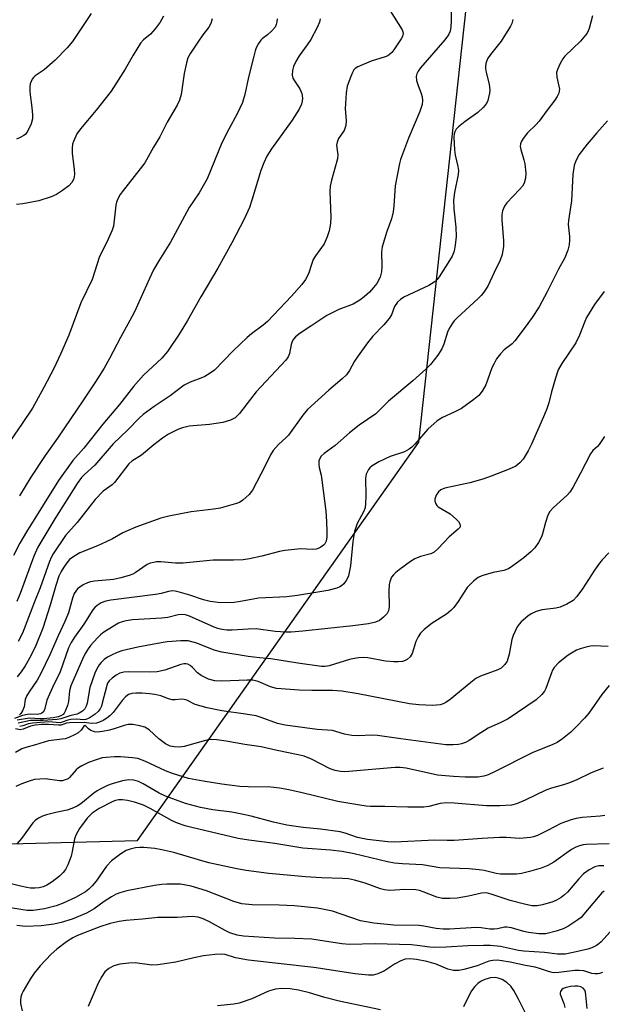
# Model space of a CAD drawing. Units: inches. Extents: x 1321763 to 1327763, y 533446 to 537447.
# Drawn here: x 1322126 to 1322285, y 535175 to 535444 of the extents above; entities that cross this region are included whole.
import ezdxf

# ---------------------------------------------------------------- set-up
doc = ezdxf.new("R2010")
doc.units = ezdxf.units.IN
doc.header["$MEASUREMENT"] = 0
doc.layers.add('NTRL-Trees', color=3, linetype='Continuous')
doc.layers.add('Undefined', color=1, linetype='Continuous')

msp = doc.modelspace()

# ---------------------------------------------------------------- linework, layer by layer
at = {"layer": 'NTRL-Trees'}
msp.add_polyline3d([(1322563.41, 534758.26, 0), (1322241.94, 534800.66, 0), (1321952.38, 534815.73, 0), (1321910.63, 534841.06, 0), (1321848.68, 534978.43, 0), (1321820.4, 535040.39, 0), (1321805.78, 535083.2, 0), (1321823.79, 535119.21, 0), (1321862.37, 535160.36, 0), (1321877.8, 535193.79, 0), (1321901.49, 535228.51, 0), (1322036.56, 535216.51, 0), (1322158.35, 535219.71, 0), (1322235.28, 535328.69, 0), (1322254.51, 535504.97, 0)], dxfattribs=at)
at = {"layer": 'Undefined'}
for points, elevation in [([(1322227.44, 535446.68), (1322230.73, 535441.44), (1322230.92, 535440.94), (1322230.99, 535440.43), (1322230.82, 535439.67), (1322230.44, 535438.98), (1322228.42, 535435.96), (1322227.89, 535435.28), (1322227.29, 535434.68), (1322226.83, 535434.37), (1322226.07, 535434.04), (1322222.26, 535432.87), (1322218.56, 535431.38), (1322217.88, 535430.89), (1322217.52, 535430.48), (1322217.12, 535429.76), (1322216.68, 535428.71), (1322215.72, 535426.02), (1322215.43, 535424.27), (1322215.1, 535419.81), (1322215.38, 535416.69), (1322215.3, 535415.28), (1322215.08, 535414.45), (1322214.84, 535413.92), (1322213.35, 535411.72), (1322212.9, 535410.7), (1322212.8, 535409.9), (1322213.09, 535407.29), (1322213.03, 535406.16), (1322211.38, 535400.38), (1322211.02, 535398.69), (1322210.97, 535397.23), (1322211.23, 535390.18), (1322211.08, 535388.46), (1322210.76, 535386.48), (1322210.22, 535384.83), (1322209.38, 535382.96), (1322207.01, 535379.61), (1322206.4, 535378.62), (1322205.97, 535377.52), (1322205.06, 535374.69), (1322204.32, 535373.15), (1322203.27, 535371.79), (1322200.48, 535368.61), (1322193.89, 535361.68), (1322192.72, 535360.65), (1322189.47, 535358.28), (1322188.36, 535357.34), (1322184.52, 535353.64), (1322179.35, 535348.38), (1322178.19, 535347.51), (1322176.71, 535346.61), (1322175.67, 535346.17), (1322172.74, 535345.12), (1322171.11, 535344.24), (1322167.24, 535341.33), (1322162.88, 535338.43), (1322159.86, 535336.21), (1322158.82, 535335.27), (1322155.67, 535332.03), (1322151.72, 535328.2), (1322146.63, 535322.39), (1322143.8, 535319.8), (1322143.03, 535319), (1322141.86, 535317.39), (1322135.76, 535307.75), (1322131.09, 535299.92), (1322130.01, 535297.5), (1322126.21, 535287.29), (1322125.34, 535285.14)], 412), ([(1322244.09, 535447.32), (1322244.15, 535444.11), (1322244.02, 535442.17), (1322243.82, 535441.09), (1322243.42, 535440.13), (1322242.42, 535438.76), (1322235.74, 535431.1), (1322235.08, 535430.17), (1322234.7, 535429.45), (1322234.53, 535428.68), (1322234.65, 535427.61), (1322234.98, 535426.51), (1322235.95, 535424.02), (1322236.18, 535423.17), (1322236.26, 535422.11), (1322236.15, 535421.05), (1322235.52, 535419.1), (1322232.5, 535411.81), (1322230.31, 535406.03), (1322229.96, 535404.9), (1322228.84, 535398.83), (1322228.46, 535393.31), (1322228.22, 535391.65), (1322227.79, 535389.77), (1322226.5, 535386.32), (1322225.28, 535382.09), (1322225.07, 535380.67), (1322225.15, 535376.69), (1322225.06, 535375.23), (1322224.69, 535373.8), (1322223.82, 535372.11), (1322222.91, 535370.95), (1322221.75, 535369.71), (1322220.34, 535368.4), (1322219.18, 535367.51), (1322217.31, 535366.45), (1322213.41, 535364.96), (1322210.09, 535363.29), (1322206.06, 535360.56), (1322202.85, 535358.51), (1322201.54, 535357.47), (1322201.02, 535356.88), (1322200.61, 535356.19), (1322200.35, 535355.4), (1322199.89, 535352.96), (1322199.5, 535352.02), (1322198.92, 535351.14), (1322190.82, 535342.47), (1322189.2, 535340.48), (1322186.19, 535336.51), (1322185.62, 535335.85), (1322185, 535335.3), (1322183.8, 535334.66), (1322181.7, 535334.03), (1322178.05, 535333.5), (1322172.5, 535333.02), (1322170.63, 535332.61), (1322169.33, 535332.16), (1322166.83, 535330.83), (1322165.14, 535329.77), (1322162.83, 535327.94), (1322159.45, 535325.1), (1322156.8, 535323.44), (1322155.95, 535322.72), (1322152, 535317.65), (1322151.37, 535317.05), (1322148.97, 535315.32), (1322146.77, 535312.96), (1322141.87, 535306.68), (1322138.68, 535303.18), (1322135.27, 535298.12), (1322134.7, 535297.11), (1322134.23, 535296.06), (1322131.71, 535288.81), (1322130.14, 535285.05), (1322126.92, 535276.48), (1322125.69, 535274.12)], 410), ([(1322178.77, 535444.49), (1322178.4, 535443.2), (1322177.85, 535442.19), (1322176.2, 535440.08), (1322174.85, 535438.1), (1322172.86, 535435.09), (1322172.14, 535433.8), (1322171.71, 535432.4), (1322171.08, 535429.5), (1322170.24, 535423.79), (1322169.8, 535422.25), (1322169.19, 535420.89), (1322166.48, 535416.24), (1322164.42, 535412.15), (1322162.7, 535409.34), (1322160.31, 535405.08), (1322159.09, 535403.42), (1322154.11, 535397.16), (1322153.61, 535396.43), (1322153.07, 535395.4), (1322152.63, 535394.32), (1322152.41, 535393.51), (1322151.9, 535388.6), (1322151.74, 535387.78), (1322151.37, 535386.66), (1322149.99, 535383.37), (1322147.98, 535379.48), (1322145.93, 535373.13), (1322142.84, 535366.78), (1322139.52, 535357.91), (1322137.3, 535352.74), (1322135.53, 535349.03), (1322132.74, 535343.66), (1322129.57, 535337.97), (1322126.56, 535333.48), (1322118.07, 535321.21)], 418), ([(1322208.26, 535444.45), (1322208.13, 535443.6), (1322207.5, 535442.09), (1322205.76, 535438.85), (1322204.78, 535437.38), (1322202.53, 535434.31), (1322201.6, 535432.78), (1322200.96, 535431.45), (1322200.72, 535430.38), (1322200.64, 535429.03), (1322200.82, 535428.26), (1322201.23, 535427.51), (1322202.73, 535425.31), (1322203.24, 535424.06), (1322203.45, 535422.77), (1322203.38, 535421.93), (1322203.18, 535421.11), (1322202.58, 535419.78), (1322200.65, 535416.74), (1322194.98, 535408.95), (1322193.7, 535406.95), (1322192.89, 535405.12), (1322192.07, 535402.98), (1322189.62, 535394.83), (1322188.93, 535392.91), (1322187.53, 535389.72), (1322184.14, 535383.24), (1322180.26, 535376.31), (1322175.61, 535368.39), (1322172.03, 535361.93), (1322169.76, 535358.19), (1322166.53, 535353.52), (1322164.99, 535351.67), (1322159.99, 535347.04), (1322157.23, 535343.94), (1322153.44, 535339.01), (1322148.83, 535333.61), (1322143.65, 535327.08), (1322140.69, 535323.69), (1322136.7, 535318.16), (1322127.94, 535304.13), (1322126.13, 535301.03), (1322124.41, 535297.69)], 414), ([(1322165.44, 535445.2), (1322164.55, 535443.59), (1322163.19, 535441.76), (1322161.85, 535440.29), (1322159.93, 535438.69), (1322159.19, 535437.82), (1322157.14, 535434.51), (1322154.99, 535430.71), (1322151.16, 535424.7), (1322147.07, 535419.45), (1322142.7, 535414.4), (1322141.77, 535412.98), (1322140.81, 535410.95), (1322140.59, 535410.15), (1322140.43, 535409.05), (1322140.46, 535407.64), (1322140.98, 535403.34), (1322141.06, 535401.86), (1322140.89, 535400.78), (1322140.44, 535399.82), (1322139.55, 535398.83), (1322137.81, 535397.48), (1322136.21, 535396.44), (1322134.69, 535395.75), (1322131.36, 535394.65), (1322126.97, 535393.83), (1322125.22, 535393.68)], 420), ([(1322145.63, 535445.95), (1322140.58, 535438.26), (1322139.1, 535436.52), (1322135.81, 535433.17), (1322132.77, 535430.5), (1322130.33, 535428.86), (1322129.86, 535428.41), (1322129.55, 535427.95), (1322129.02, 535426.65), (1322128.9, 535425.86), (1322128.86, 535424.79), (1322128.95, 535423.66), (1322129.46, 535420.18), (1322129.61, 535418.22), (1322129.59, 535417.11), (1322129.22, 535415.78), (1322128.13, 535413.5), (1322127.64, 535412.86), (1322127.23, 535412.53), (1322126.27, 535412.01), (1322125.25, 535411.6)], 422), ([(1322261, 535444.25), (1322260.68, 535443.22), (1322260.34, 535442.46), (1322257.79, 535438.36), (1322254.89, 535434.69), (1322254.08, 535433.49), (1322253.62, 535432.23), (1322253.47, 535431.45), (1322253.47, 535430.91), (1322253.68, 535429.76), (1322254.52, 535426.63), (1322254.73, 535424.99), (1322254.63, 535424.11), (1322254.37, 535422.94), (1322254.11, 535422.09), (1322253.76, 535421.29), (1322252.9, 535420.21), (1322251.45, 535418.86), (1322247.98, 535416.39), (1322246.12, 535414.9), (1322245.52, 535414.26), (1322245.09, 535413.52), (1322244.91, 535412.98), (1322244.82, 535412.13), (1322245.02, 535408.64), (1322245.24, 535407.2), (1322245.99, 535404.12), (1322246.12, 535403.01), (1322246.02, 535401.87), (1322245.07, 535396.94), (1322244.79, 535394.88), (1322244.89, 535392.5), (1322245.41, 535387.5), (1322245.45, 535384.91), (1322245.23, 535382.6), (1322244.91, 535380.89), (1322244.43, 535379.6), (1322243.71, 535378.33), (1322240.84, 535373.89), (1322240.3, 535373.21), (1322239.44, 535372.44), (1322237.98, 535371.53), (1322231.15, 535368.35), (1322230.23, 535367.72), (1322229.45, 535366.97), (1322228.67, 535365.8), (1322227.76, 535363.48), (1322227.18, 535362.51), (1322225.7, 535360.73), (1322222.68, 535357.66), (1322221.22, 535355.86), (1322218.65, 535352.32), (1322217.72, 535350.83), (1322216.28, 535348.28), (1322215.47, 535347.12), (1322214.35, 535345.98), (1322210.67, 535342.93), (1322204.84, 535337.65), (1322203.56, 535336.06), (1322199.63, 535330.58), (1322199.04, 535329.94), (1322196.93, 535328.04), (1322195.44, 535326.4), (1322194.69, 535325.2), (1322193.17, 535322.04), (1322189.8, 535315.53), (1322188.89, 535314.41), (1322187.14, 535312.85), (1322186.19, 535312.2), (1322185.4, 535311.86), (1322180.95, 535310.64), (1322179.2, 535310.35), (1322172.97, 535309.66), (1322166.93, 535308.47), (1322164.69, 535307.85), (1322157.86, 535305.4), (1322155.78, 535304.55), (1322154.3, 535303.84), (1322151.52, 535302.26), (1322149.72, 535301.38), (1322147.38, 535300.32), (1322142.6, 535298.41), (1322140.88, 535297.41), (1322139.76, 535296.55), (1322139, 535295.69), (1322138.18, 535294.5), (1322137.43, 535293.26), (1322136.85, 535292.03), (1322135.98, 535289.48), (1322134.44, 535284.14), (1322132.42, 535277.78), (1322130.55, 535273.07), (1322129.18, 535270.22), (1322127.63, 535267.5), (1322126.55, 535265.82), (1322125.44, 535264.46)], 408), ([(1322282.8, 535445.33), (1322281.86, 535441.82), (1322281.28, 535440.58), (1322280.44, 535439.45), (1322279.52, 535438.37), (1322275.2, 535434.23), (1322274.66, 535433.53), (1322273.93, 535432.23), (1322273.19, 535430.61), (1322272.97, 535429.77), (1322273.05, 535428.47), (1322273.6, 535426.01), (1322273.71, 535425.19), (1322273.56, 535424.16), (1322273.15, 535423.19), (1322272.52, 535422.24), (1322270.39, 535419.52), (1322268.19, 535416.5), (1322267.26, 535415.48), (1322264.99, 535413.28), (1322263.78, 535411.73), (1322263.23, 535410.79), (1322263.07, 535410.3), (1322263.04, 535409.51), (1322263.2, 535408.69), (1322264.02, 535405.91), (1322264.26, 535404.79), (1322264.53, 535402.25), (1322264.43, 535400.85), (1322264.07, 535399.51), (1322263.61, 535398.66), (1322262.84, 535397.76), (1322259.37, 535394.17), (1322258.73, 535393.24), (1322258.17, 535391.97), (1322258, 535390.87), (1322257.99, 535389.46), (1322258.41, 535383.72), (1322258.44, 535382.29), (1322258.06, 535380.05), (1322257.52, 535378.44), (1322255.85, 535375.13), (1322254.18, 535371.39), (1322253.07, 535369.69), (1322252.35, 535368.79), (1322251.54, 535367.96), (1322245.75, 535362.73), (1322244.98, 535361.91), (1322244.48, 535361.22), (1322243.58, 535359.76), (1322243.08, 535358.74), (1322242.1, 535355.45), (1322241.61, 535354.17), (1322240.49, 535352.45), (1322238.49, 535349.89), (1322237.21, 535348.63), (1322233.66, 535345.42), (1322226.99, 535339.92), (1322223.5, 535336.47), (1322218.98, 535333.31), (1322216.31, 535331.26), (1322212.38, 535327.81), (1322209.39, 535325.6), (1322208.61, 535324.84), (1322208.16, 535324.22), (1322207.9, 535323.53), (1322207.89, 535322.53), (1322208.02, 535321.75), (1322208.55, 535319.68), (1322208.78, 535318.31), (1322209.83, 535309.79), (1322210.05, 535307.01), (1322210.14, 535304.19), (1322210.1, 535302.77), (1322209.9, 535301.64), (1322209.57, 535300.88), (1322209.2, 535300.48), (1322208.51, 535299.98), (1322207.73, 535299.59), (1322207.19, 535299.42), (1322206.1, 535299.36), (1322203.02, 535299.53), (1322198.64, 535299.05), (1322197.19, 535298.77), (1322192.3, 535297.46), (1322188.93, 535296.78), (1322187.22, 535296.51), (1322184.56, 535296.38), (1322179.05, 535296.36), (1322170.83, 535295.61), (1322168.75, 535295.62), (1322164.67, 535295.92), (1322163.57, 535295.91), (1322162.78, 535295.81), (1322161.76, 535295.56), (1322161.02, 535295.25), (1322157.73, 535292.92), (1322157.02, 535292.56), (1322156.05, 535292.19), (1322153.78, 535291.58), (1322151.78, 535291.14), (1322146.61, 535290.64), (1322145.49, 535290.47), (1322144.7, 535290.23), (1322143.46, 535289.64), (1322142.53, 535289.06), (1322141.95, 535288.55), (1322141.44, 535287.97), (1322141.02, 535287.3), (1322140.53, 535285.98), (1322139.46, 535282.03), (1322138.48, 535279.59), (1322136.59, 535275.75), (1322134.38, 535270.51), (1322131.91, 535265.38), (1322130.89, 535263.6), (1322128.66, 535260.41), (1322128, 535259.24), (1322127.64, 535258.25), (1322127.3, 535256.31), (1322126.9, 535255.22), (1322126.43, 535254.5), (1322126.05, 535254.13)], 406), ([(1322196.55, 535444.46), (1322196.48, 535443.67), (1322196.3, 535442.9), (1322195.96, 535442.17), (1322195.02, 535441.06), (1322193.93, 535440.06), (1322192.43, 535439.01), (1322192.04, 535438.65), (1322191.44, 535437.76), (1322190.81, 535436.53), (1322190.51, 535435.73), (1322190.11, 535434.3), (1322188.7, 535428.5), (1322187.69, 535423.78), (1322187.04, 535421.56), (1322185.62, 535418.48), (1322183.28, 535414.26), (1322181.44, 535410.51), (1322177.36, 535400.73), (1322175.24, 535396.9), (1322172.44, 535392.91), (1322167.36, 535383.35), (1322164.18, 535378.27), (1322162.74, 535375.83), (1322161.57, 535373.45), (1322157.5, 535364.29), (1322156.27, 535361.94), (1322153.67, 535357.34), (1322150.69, 535351.59), (1322149.2, 535348.89), (1322146.83, 535345.14), (1322143.59, 535340.29), (1322136.42, 535329.82), (1322133.05, 535325.07), (1322129.17, 535319.15), (1322126.09, 535314)], 416), ([(1322286.84, 535416.55), (1322283.93, 535413.3), (1322281.31, 535410.19), (1322279.15, 535407.32), (1322278.2, 535405.65), (1322277.8, 535404.34), (1322277.36, 535401.86), (1322277.04, 535394.7), (1322276.18, 535389.33), (1322276.15, 535388.2), (1322276.47, 535384.96), (1322276.5, 535383.9), (1322276.37, 535382.63), (1322276.04, 535381.24), (1322275.24, 535379.08), (1322273.49, 535375.99), (1322270.41, 535369.76), (1322268.2, 535365.72), (1322266.27, 535362.74), (1322264.41, 535360.09), (1322261.57, 535356.39), (1322260.78, 535355.59), (1322258.6, 535353.91), (1322257.61, 535352.84), (1322256.52, 535351.45), (1322255.84, 535350.24), (1322255.29, 535348.97), (1322253.63, 535344.36), (1322252.61, 535342.61), (1322251.71, 535341.48), (1322250.32, 535340.34), (1322246.94, 535337.9), (1322244.98, 535336.85), (1322241.73, 535335.42), (1322240.29, 535334.53), (1322237.75, 535332.27), (1322234.16, 535328.13), (1322233.33, 535327.28), (1322232.64, 535326.73), (1322231.34, 535326.08), (1322227.41, 535324.72), (1322224.35, 535323.33), (1322222.53, 535322.25), (1322221.88, 535321.69), (1322221.52, 535321.25), (1322220.92, 535319.97), (1322220.67, 535318.87), (1322220.77, 535313.95), (1322220.7, 535311.87), (1322220.56, 535310.71), (1322220.17, 535309.65), (1322218.38, 535306.39), (1322217.64, 535304.22), (1322217.23, 535301.55), (1322216.6, 535294.9), (1322216.05, 535292.14), (1322215.86, 535291.62), (1322215.44, 535290.88), (1322214.73, 535289.97), (1322214.13, 535289.37), (1322213.67, 535289.08), (1322212.89, 535288.78), (1322210.41, 535288.15), (1322208.73, 535287.8), (1322202.12, 535286.7), (1322199.22, 535286.38), (1322191.42, 535285.98), (1322189.53, 535285.69), (1322185.94, 535284.97), (1322184.8, 535284.83), (1322181, 535284.76), (1322178.18, 535285.14), (1322176.34, 535285.6), (1322172.62, 535286.82), (1322170.09, 535287.57), (1322168.68, 535287.91), (1322167.86, 535287.99), (1322166.83, 535287.86), (1322164.77, 535287.28), (1322163.24, 535286.98), (1322151.07, 535285.48), (1322149.7, 535285.18), (1322148.41, 535284.73), (1322147.26, 535284.02), (1322146.65, 535283.47), (1322146.09, 535282.82), (1322143.63, 535278.88), (1322141.06, 535275.33), (1322140.16, 535273.89), (1322139.48, 535272.4), (1322137.15, 535265.89), (1322135.05, 535261.58), (1322133.87, 535258.91), (1322133.57, 535258.08), (1322132.89, 535255.5), (1322132.52, 535254.86), (1322132.2, 535254.56), (1322131.82, 535254.34), (1322130.93, 535254.2), (1322129.11, 535254.3), (1322128.28, 535254.23), (1322126.87, 535253.88), (1322124.67, 535253.08)], 404), ([(1322285.94, 535369.91), (1322283.3, 535366.29), (1322281.16, 535362.74), (1322280.66, 535361.7), (1322279.19, 535357.99), (1322278.21, 535355.82), (1322274.43, 535350.2), (1322273.4, 535348.46), (1322272.64, 535346.21), (1322271.58, 535342.49), (1322270.88, 535339.47), (1322270.31, 535337.8), (1322269.39, 535335.58), (1322266.11, 535328.17), (1322265.15, 535326.35), (1322263.79, 535324.06), (1322262.93, 535323.02), (1322261.79, 535322.16), (1322259.95, 535321.32), (1322255.04, 535319.36), (1322252.82, 535318.56), (1322249.26, 535317.52), (1322242.35, 535316.09), (1322241.31, 535315.63), (1322240.65, 535315.11), (1322240.02, 535314.16), (1322239.64, 535313.11), (1322239.63, 535312.57), (1322239.89, 535311.8), (1322240.21, 535311.34), (1322240.61, 535310.97), (1322243.81, 535309.04), (1322245.54, 535307.55), (1322246.1, 535306.94), (1322246.51, 535306.3), (1322246.59, 535305.75), (1322246.47, 535305.38), (1322246.02, 535304.85), (1322243.6, 535302.76), (1322240.57, 535299.6), (1322239.49, 535298.62), (1322238.54, 535298.12), (1322235.71, 535297.41), (1322234.2, 535296.8), (1322232.98, 535296.01), (1322229.88, 535293.77), (1322228.96, 535293.04), (1322228.36, 535292.43), (1322227.85, 535291.76), (1322227.6, 535291.28), (1322227.34, 535290.52), (1322227.19, 535289.72), (1322227.09, 535288.06), (1322227.17, 535283.69), (1322227.01, 535282.59), (1322226.64, 535281.84), (1322225.65, 535280.79), (1322224.5, 535279.91), (1322223.47, 535279.46), (1322221.52, 535279.02), (1322217.26, 535278.46), (1322203.59, 535277.02), (1322200.34, 535276.73), (1322198.87, 535276.67), (1322195.98, 535276.88), (1322190.77, 535277.58), (1322188.58, 535277.56), (1322184.21, 535277.24), (1322182.76, 535277.27), (1322181.37, 535277.44), (1322180.31, 535277.69), (1322179.28, 535278.06), (1322172.6, 535281.08), (1322171.5, 535281.43), (1322170.64, 535281.55), (1322169.47, 535281.44), (1322166.59, 535280.76), (1322165, 535280.52), (1322156.96, 535280.04), (1322155.22, 535279.83), (1322154.12, 535279.58), (1322153.11, 535279.15), (1322149.08, 535276.69), (1322148.22, 535275.98), (1322147.43, 535275.19), (1322145.52, 535273.02), (1322144.64, 535271.9), (1322144.07, 535270.98), (1322143.57, 535269.94), (1322140.09, 535262.03), (1322139.73, 535260.67), (1322139.44, 535257.78), (1322139.15, 535256.67), (1322138.67, 535255.32), (1322138.29, 535254.59), (1322137.96, 535254.21), (1322137.33, 535253.8), (1322136.64, 535253.54), (1322135.31, 535253.31), (1322132.72, 535253.05), (1322131.67, 535253.05), (1322128.82, 535253.23), (1322125.38, 535252.62)], 402), ([(1322286.06, 535330.24), (1322284.62, 535328.06), (1322284.13, 535327.52), (1322282.89, 535326.38), (1322282.2, 535325.5), (1322279.49, 535320.22), (1322277.36, 535316.3), (1322276.59, 535315.05), (1322275.81, 535314.19), (1322272.08, 535310.82), (1322271.11, 535309.72), (1322270.59, 535308.69), (1322269.89, 535306.75), (1322269.12, 535303.63), (1322268.84, 535302.81), (1322268.01, 535301.23), (1322267.02, 535299.76), (1322265.99, 535298.74), (1322263.98, 535297.04), (1322261.02, 535294.83), (1322259.83, 535294.07), (1322258.52, 535293.56), (1322255.61, 535293), (1322252.52, 535292.16), (1322251.49, 535291.68), (1322250.35, 535290.79), (1322248.47, 535288.94), (1322246.03, 535285.09), (1322244.81, 535283.45), (1322244.06, 535282.62), (1322242.84, 535281.64), (1322238.94, 535279.18), (1322236.73, 535277.4), (1322235.73, 535276.41), (1322235.11, 535275.47), (1322234.49, 535274.19), (1322233.5, 535270.86), (1322232.88, 535269.99), (1322232.05, 535269.28), (1322231.35, 535268.89), (1322230.8, 535268.73), (1322229.65, 535268.6), (1322228.47, 535268.58), (1322226.2, 535268.81), (1322221.32, 535269.66), (1322220.21, 535269.74), (1322218.79, 535269.69), (1322217.67, 535269.54), (1322216.3, 535269.2), (1322210.72, 535267.48), (1322209.68, 535267.32), (1322208.65, 535267.32), (1322202.18, 535268.24), (1322194.84, 535269.4), (1322191.69, 535269.65), (1322188.64, 535270.02), (1322181.37, 535271.21), (1322179.31, 535271.75), (1322174.56, 535273.71), (1322172.17, 535274.3), (1322171.34, 535274.38), (1322170.19, 535274.35), (1322166.44, 535274.04), (1322164.77, 535273.83), (1322158.43, 535272.58), (1322154.06, 535271.57), (1322152.81, 535271.13), (1322151.18, 535270.39), (1322150.15, 535269.83), (1322149.23, 535269.2), (1322148.38, 535268.44), (1322147.83, 535267.76), (1322147.12, 535266.53), (1322146.65, 535265.48), (1322145.33, 535261.59), (1322144.55, 535257.31), (1322144.29, 535256.49), (1322143.89, 535255.73), (1322143.33, 535255.13), (1322142.42, 535254.53), (1322141.79, 535254.32), (1322140.09, 535253.95), (1322137.37, 535252.98), (1322136.39, 535252.83), (1322132.57, 535252.57), (1322129.1, 535252.51), (1322125.67, 535251.79)], 400), ([(1322287.22, 535298.37), (1322285.42, 535296.48), (1322284.69, 535295.58), (1322283.35, 535293.65), (1322280.08, 535288.53), (1322278.48, 535286.45), (1322277.49, 535285.4), (1322275.79, 535284.35), (1322273.95, 535283.54), (1322272.79, 535283.3), (1322268.99, 535282.8), (1322267.36, 535282.33), (1322266.05, 535281.71), (1322265.05, 535281.12), (1322263.27, 535279.53), (1322262.68, 535278.86), (1322262.18, 535278.15), (1322261.07, 535275.8), (1322260.75, 535274.68), (1322259.98, 535270.67), (1322259.41, 535268.8), (1322258.83, 535267.85), (1322257.82, 535266.88), (1322256.85, 535266.39), (1322252.13, 535264.64), (1322250.89, 535264.01), (1322249.5, 535262.97), (1322243.87, 535258.31), (1322242.68, 535257.48), (1322241.92, 535257.11), (1322241.11, 535256.84), (1322239.11, 535256.61), (1322235.3, 535256.83), (1322232.75, 535257.12), (1322218.7, 535259.82), (1322214.25, 535260.54), (1322211.67, 535260.72), (1322206, 535260.72), (1322202.55, 535260.83), (1322196.35, 535261.34), (1322194.7, 535261.73), (1322191.34, 535263.19), (1322189.88, 535263.56), (1322188.32, 535263.6), (1322181.37, 535263.28), (1322179.44, 535263.42), (1322177.74, 535263.89), (1322175.75, 535264.82), (1322174.71, 535265.61), (1322173.38, 535267.04), (1322172.77, 535267.6), (1322172.07, 535267.99), (1322171.55, 535268.09), (1322171.04, 535268.07), (1322170.22, 535267.89), (1322165.77, 535266.28), (1322163.74, 535265.87), (1322161.51, 535265.77), (1322155.97, 535265.89), (1322154.56, 535265.8), (1322153.54, 535265.48), (1322152.52, 535264.95), (1322151.38, 535264.13), (1322150.57, 535263.38), (1322150.17, 535262.76), (1322149.9, 535262.08), (1322148.71, 535257.25), (1322148.45, 535256.44), (1322148.13, 535255.73), (1322147.56, 535254.98), (1322146.73, 535254.27), (1322145.13, 535253.22), (1322144.16, 535252.79), (1322143.52, 535252.7), (1322141.72, 535252.9), (1322140.06, 535252.83), (1322139.26, 535252.66), (1322137.77, 535252.07), (1322137.2, 535251.95), (1322134.03, 535252.17), (1322129.59, 535251.84), (1322128.55, 535251.65), (1322126.93, 535251.1), (1322126.11, 535250.92)], 398), ([(1322287.06, 535272.81), (1322283.05, 535272.96), (1322282.2, 535272.88), (1322281.36, 535272.7), (1322279.43, 535272.15), (1322278.36, 535271.75), (1322276.12, 535270.41), (1322273.45, 535268.36), (1322272.28, 535267.08), (1322271.85, 535266.35), (1322271.53, 535265.57), (1322270.06, 535261.32), (1322269.64, 535260.55), (1322268.89, 535259.65), (1322267.37, 535258.24), (1322259.76, 535253.03), (1322257.73, 535251.96), (1322254.26, 535250.43), (1322252.2, 535249.19), (1322249.03, 535247.07), (1322248.02, 535246.52), (1322246.96, 535246.16), (1322246.13, 535245.99), (1322244.7, 535245.9), (1322242.69, 535245.92), (1322230.35, 535247.5), (1322223.94, 535248.48), (1322222.22, 535248.51), (1322218.88, 535248.33), (1322216.91, 535248.41), (1322214.92, 535248.83), (1322211.64, 535249.8), (1322207.5, 535250.09), (1322198.68, 535251.25), (1322196.58, 535251.73), (1322192.19, 535253.4), (1322190.81, 535253.81), (1322187.87, 535254.32), (1322181.37, 535255.17), (1322177.37, 535255.99), (1322174.07, 535256.97), (1322171.86, 535258.08), (1322171.13, 535258.32), (1322170.39, 535258.37), (1322168.62, 535258.21), (1322167.84, 535258.23), (1322166.81, 535258.49), (1322164.75, 535259.33), (1322163.05, 535259.68), (1322161.61, 535259.86), (1322159.57, 535259.99), (1322157.86, 535260.05), (1322156.75, 535259.98), (1322155.85, 535259.69), (1322155.03, 535259.03), (1322154.12, 535257.99), (1322151.72, 535254.77), (1322150.78, 535253.79), (1322149.95, 535253.16), (1322148.96, 535252.59), (1322147.92, 535252.11), (1322147.11, 535251.86), (1322145.66, 535251.73), (1322143.75, 535251.96), (1322139.71, 535251.95), (1322138.87, 535251.84), (1322137.48, 535251.31), (1322136.77, 535251.23), (1322133.98, 535251.5), (1322132.09, 535251.43), (1322130.37, 535251.24), (1322129.07, 535251.01), (1322127.05, 535250.17), (1322126.28, 535250.02), (1322124.95, 535250.26)], 396), ([(1322287.38, 535262.11), (1322285.36, 535259.69), (1322281.75, 535254.55), (1322280.63, 535253.15), (1322278.35, 535250.82), (1322276.84, 535249.4), (1322274.58, 535247.5), (1322273.14, 535246.57), (1322271.93, 535246), (1322266.26, 535243.72), (1322255.97, 535238.48), (1322254.27, 535237.73), (1322253.05, 535237.34), (1322251.38, 535237.05), (1322250.24, 535237.01), (1322247.95, 535237.07), (1322244.79, 535237.22), (1322240.37, 535237.63), (1322231.78, 535239.48), (1322230.15, 535239.71), (1322228.83, 535239.68), (1322216.14, 535238.58), (1322215, 535238.54), (1322213.87, 535238.63), (1322212.43, 535238.89), (1322211.05, 535239.36), (1322205.95, 535241.97), (1322203.91, 535242.77), (1322202.28, 535243.19), (1322196.56, 535244.34), (1322192.18, 535245.36), (1322187.69, 535245.99), (1322182.56, 535246.94), (1322180.06, 535247.24), (1322178.67, 535247.33), (1322177.71, 535247.26), (1322176.9, 535247.1), (1322171.06, 535245.43), (1322169.8, 535245.28), (1322168.39, 535245.31), (1322167.26, 535245.57), (1322165.98, 535246.2), (1322164.2, 535247.54), (1322161.51, 535250.04), (1322160.35, 535250.72), (1322159.01, 535251.13), (1322157.06, 535251.49), (1322155.75, 535251.47), (1322154.73, 535251.22), (1322152.25, 535250.34), (1322150.67, 535249.9), (1322148.74, 535249.51), (1322147.34, 535249.39), (1322146.54, 535249.48), (1322145.57, 535249.82), (1322144.96, 535250.23), (1322144.19, 535251.02), (1322143.89, 535251.16), (1322143.68, 535251.04), (1322142.88, 535249.88), (1322142.08, 535249.19), (1322141.14, 535248.61), (1322139.58, 535247.94), (1322138.51, 535247.58), (1322137.72, 535247.42), (1322133.96, 535246.98), (1322130.42, 535245.87), (1322127.77, 535245.18), (1322126.74, 535244.79), (1322124.97, 535243.81)], 394), ([(1322285.71, 535239.51), (1322282.39, 535238.2), (1322278.34, 535236.27), (1322276.2, 535235.39), (1322274.85, 535234.94), (1322271.58, 535234.06), (1322270.02, 535233.54), (1322264.39, 535230.8), (1322261.97, 535229.79), (1322260.59, 535229.39), (1322257.42, 535229.2), (1322253.8, 535229.24), (1322244.91, 535229.96), (1322242.85, 535230.05), (1322241.13, 535229.84), (1322238.04, 535229.04), (1322236.61, 535228.89), (1322232.28, 535228.83), (1322225.99, 535229.07), (1322222.06, 535229.05), (1322220.86, 535229.13), (1322219.13, 535229.37), (1322213.16, 535230.42), (1322203.36, 535232.79), (1322199.76, 535233.57), (1322197.19, 535234.04), (1322194.77, 535234.28), (1322188.59, 535234.4), (1322186.32, 535234.52), (1322181.44, 535235.1), (1322176.25, 535235.92), (1322172.31, 535236.71), (1322167.95, 535238.02), (1322165.95, 535238.81), (1322160.35, 535241.47), (1322158.4, 535242.13), (1322156.96, 535242.38), (1322153.72, 535242.6), (1322152, 535242.6), (1322149.74, 535242.47), (1322148.66, 535242.32), (1322147.07, 535241.83), (1322144.95, 535241.04), (1322143.14, 535240.19), (1322142.22, 535239.63), (1322141.57, 535239.09), (1322139.76, 535236.92), (1322139.33, 535236.6), (1322138.59, 535236.29), (1322137.79, 535236.09), (1322136.97, 535236.03), (1322133.08, 535236.58), (1322131.61, 535236.54), (1322130.15, 535236.37), (1322128.71, 535235.98), (1322126.46, 535235.17), (1322125.1, 535234.54)], 392), ([(1322286.18, 535226.59), (1322284.89, 535226.39), (1322279.95, 535226.02), (1322278.31, 535225.73), (1322276.92, 535225.36), (1322274.15, 535224.34), (1322270.68, 535222.52), (1322267.76, 535221.14), (1322266.67, 535220.71), (1322265.83, 535220.52), (1322262.93, 535220.3), (1322259.13, 535220.53), (1322257.35, 535220.52), (1322252.59, 535220.32), (1322244.92, 535219.77), (1322243.01, 535219.73), (1322239.64, 535219.8), (1322228.64, 535219.28), (1322226.81, 535219.37), (1322221.25, 535220.04), (1322218.54, 535220.57), (1322215.1, 535221.74), (1322213.73, 535222.1), (1322208.42, 535222.86), (1322203.69, 535223.31), (1322199.21, 535223.96), (1322195.49, 535224.75), (1322189.41, 535226.37), (1322186.89, 535226.91), (1322184.09, 535227.44), (1322178.92, 535228.09), (1322175.58, 535228.74), (1322171.49, 535229.88), (1322165.99, 535231.84), (1322164.3, 535232.63), (1322159.85, 535235.19), (1322158.58, 535235.84), (1322157.29, 535236.21), (1322155.98, 535236.33), (1322154.25, 535236.04), (1322151.39, 535235.22), (1322150.14, 535234.75), (1322148.3, 535233.89), (1322147.28, 535233.34), (1322146.36, 535232.7), (1322142.81, 535229.73), (1322141.86, 535229.16), (1322140.37, 535228.44), (1322139.06, 535227.99), (1322136, 535227.39), (1322133.43, 535226.74), (1322132.31, 535226.39), (1322131.26, 535225.87), (1322130.3, 535225.21), (1322129.69, 535224.6), (1322126.58, 535220.25), (1322125.4, 535218.94)], 390), ([(1322287.34, 535218.84), (1322281.07, 535218.61), (1322280.22, 535218.51), (1322279.21, 535218.29), (1322278.24, 535217.89), (1322277.08, 535217.24), (1322272.23, 535213.79), (1322270.55, 535212.87), (1322268.77, 535212.19), (1322265.57, 535211.23), (1322263.38, 535210.7), (1322261.95, 535210.56), (1322257.62, 535210.53), (1322256.47, 535210.72), (1322253.18, 535211.53), (1322251.81, 535211.72), (1322249.03, 535211.95), (1322240.98, 535212.25), (1322236.27, 535213.07), (1322230.79, 535213.35), (1322228.63, 535213.56), (1322226.69, 535213.92), (1322217.58, 535216.08), (1322214.28, 535216.73), (1322211.09, 535217.11), (1322203.59, 535217.65), (1322195.88, 535218.92), (1322188.77, 535219.81), (1322185.85, 535220.31), (1322173.18, 535223.25), (1322171.36, 535223.76), (1322169.28, 535224.49), (1322167.81, 535225.12), (1322161.81, 535228.52), (1322160, 535229.36), (1322157.53, 535230.17), (1322155.58, 535230.7), (1322154.27, 535230.88), (1322153.11, 535230.84), (1322152.36, 535230.67), (1322151.56, 535230.38), (1322147.84, 535228.51), (1322145.94, 535227.18), (1322144.6, 535225.88), (1322142.45, 535223.05), (1322141.56, 535221.41), (1322141.13, 535220.15), (1322140.48, 535216.72), (1322140.15, 535215.43), (1322139.27, 535213.04), (1322138.65, 535211.77), (1322138.01, 535210.94), (1322136.99, 535210), (1322134.96, 535208.44), (1322133.53, 535207.54), (1322132.52, 535207.09), (1322131.45, 535206.81), (1322130.28, 535206.7), (1322129.1, 535206.71), (1322128.06, 535206.84), (1322126.37, 535207.21), (1322119.74, 535208.85)], 388), ([(1322285.9, 535212.84), (1322284.49, 535212.76), (1322283.41, 535212.51), (1322281.91, 535211.75), (1322280.34, 535210.61), (1322279.01, 535209.25), (1322275.95, 535205.64), (1322275.1, 535204.83), (1322274.18, 535204.16), (1322272.98, 535203.42), (1322271.91, 535202.97), (1322269.11, 535202.13), (1322267.63, 535201.86), (1322266.22, 535201.89), (1322264.21, 535202.32), (1322260.28, 535203.35), (1322255.04, 535205.08), (1322253.79, 535205.37), (1322252.45, 535205.31), (1322248.91, 535204.47), (1322245.77, 535203.98), (1322243.77, 535203.85), (1322241.78, 535203.89), (1322240.17, 535204.22), (1322236.49, 535205.71), (1322235.47, 535206.02), (1322234.49, 535206.21), (1322231.48, 535206.33), (1322227.31, 535206.06), (1322225.92, 535206.2), (1322224.79, 535206.53), (1322220.58, 535208.06), (1322217.7, 535208.87), (1322216.01, 535209.24), (1322214.42, 535209.38), (1322208.62, 535209.53), (1322204.24, 535209.83), (1322194.21, 535210.72), (1322188.08, 535211.5), (1322185.5, 535211.95), (1322177.86, 535213.65), (1322175, 535214.4), (1322168.23, 535216.41), (1322165.02, 535217.16), (1322163.06, 535217.5), (1322160.11, 535217.82), (1322158.93, 535217.85), (1322157.75, 535217.7), (1322156.31, 535217.36), (1322155.23, 535216.95), (1322153.78, 535216.04), (1322151.24, 535214.17), (1322149.87, 535212.7), (1322147.05, 535208.65), (1322145.96, 535207.33), (1322144.98, 535206.4), (1322144.12, 535205.73), (1322141.42, 535204.15), (1322137.96, 535202.6), (1322136.05, 535201.87), (1322132.89, 535201.03), (1322129.81, 535200.55), (1322128.18, 535200.58), (1322118.3, 535202.1)], 386), ([(1322285.93, 535205.89), (1322285.32, 535205.4), (1322280.45, 535199.55), (1322279.64, 535198.71), (1322278.73, 535198), (1322276.08, 535196.2), (1322274.8, 535195.53), (1322272.88, 535194.89), (1322270.06, 535194.22), (1322269.26, 535194.16), (1322268.1, 535194.2), (1322265.32, 535194.55), (1322263.99, 535194.83), (1322260.63, 535195.83), (1322259.32, 535196.05), (1322258.69, 535196.01), (1322256.76, 535195.59), (1322255.89, 535195.49), (1322254.72, 535195.52), (1322252.32, 535195.84), (1322251.08, 535195.92), (1322243.64, 535195.51), (1322241.93, 535195.5), (1322240, 535195.65), (1322236.66, 535196.33), (1322235.39, 535196.51), (1322228.45, 535196.59), (1322222.99, 535197.12), (1322219.34, 535197.79), (1322211.67, 535200.44), (1322207.54, 535201.25), (1322201.28, 535201.83), (1322197.04, 535202), (1322189.71, 535202.12), (1322186.83, 535202.42), (1322184.64, 535203.04), (1322177.17, 535205.94), (1322172.97, 535207.26), (1322170.13, 535207.76), (1322166.36, 535207.82), (1322164.95, 535207.71), (1322162.98, 535207.41), (1322155.42, 535205.95), (1322153.51, 535205.44), (1322152.53, 535205.05), (1322151.23, 535204.32), (1322149.22, 535203.02), (1322146.48, 535201.08), (1322144.4, 535199.87), (1322140.43, 535198.22), (1322137.44, 535197.31), (1322135.47, 535196.87), (1322131.99, 535196.39), (1322127.71, 535196.24), (1322125.31, 535196.5)], 384), ([(1322288.35, 535195.54), (1322285.15, 535192.01), (1322284.5, 535191.42), (1322283.83, 535190.98), (1322282.61, 535190.39), (1322281.5, 535190.05), (1322277.53, 535189.11), (1322275.28, 535188.68), (1322274.29, 535188.6), (1322273.25, 535188.62), (1322269.64, 535189.05), (1322263.96, 535189.45), (1322262.55, 535189.68), (1322257.66, 535190.73), (1322254.77, 535191.01), (1322253.01, 535191.05), (1322248.71, 535190.92), (1322242.72, 535190.57), (1322239.45, 535190.47), (1322238.32, 535190.54), (1322234.87, 535191.03), (1322233.32, 535191.15), (1322223.34, 535191.46), (1322216.31, 535191.29), (1322214.25, 535191.47), (1322207.74, 535192.49), (1322205.98, 535192.7), (1322201.35, 535192.92), (1322195.83, 535193.01), (1322187.31, 535193.54), (1322185.59, 535193.86), (1322183.61, 535194.51), (1322182.34, 535195.14), (1322178.02, 535197.52), (1322176.27, 535198.32), (1322174.95, 535198.72), (1322173.27, 535198.94), (1322169.2, 535198.71), (1322163.91, 535198.65), (1322159.68, 535198.18), (1322155.18, 535197.83), (1322153.33, 535197.59), (1322150.86, 535197.04), (1322148.04, 535196.11), (1322141.96, 535193.74), (1322140.61, 535193.14), (1322138.87, 535192), (1322136.24, 535190.03), (1322134.75, 535188.6), (1322131.68, 535185.41), (1322130.11, 535183.41), (1322128.96, 535181.8), (1322127.09, 535178.53), (1322126.71, 535177.75), (1322126.44, 535176.98), (1322126.32, 535175.97), (1322126.35, 535175.17), (1322126.81, 535173.16)], 382), ([(1322285.52, 535183.6), (1322284.74, 535183.33), (1322284.2, 535183.23), (1322283.38, 535183.24), (1322282.56, 535183.36), (1322280.37, 535184.05), (1322279.15, 535184.21), (1322277.99, 535184.14), (1322273.61, 535183.61), (1322272.48, 535183.57), (1322271.75, 535183.64), (1322270.75, 535183.88), (1322268.33, 535184.73), (1322267.07, 535185.07), (1322264.46, 535185.51), (1322260.25, 535186.45), (1322257.97, 535186.84), (1322256.82, 535186.97), (1322255.48, 535186.9), (1322254.4, 535186.69), (1322251.23, 535185.47), (1322247.59, 535184.45), (1322246.18, 535184.21), (1322244.8, 535184.21), (1322243.17, 535184.58), (1322240.02, 535185.86), (1322237.45, 535186.66), (1322234.68, 535187.19), (1322232.79, 535187.39), (1322231.51, 535187.27), (1322230.32, 535186.86), (1322228.58, 535185.92), (1322225.86, 535184.12), (1322224.04, 535183.24), (1322222.76, 535182.89), (1322221.48, 535182.86), (1322217.88, 535183.29), (1322206.59, 535184.99), (1322188.67, 535186.97), (1322185.17, 535187.65), (1322182.27, 535188.51), (1322181.2, 535188.65), (1322179.5, 535188.55), (1322176.37, 535188.17), (1322173.76, 535187.63), (1322168.78, 535186.42), (1322163.92, 535185.68), (1322162.24, 535185.66), (1322157.72, 535186.27), (1322155.93, 535186.19), (1322153.54, 535185.89), (1322151.84, 535185.42), (1322150.47, 535184.72), (1322149.43, 535183.78), (1322148.56, 535182.57), (1322147.54, 535180.75), (1322144.83, 535174.34)], 380), ([(1322265.08, 535171.18), (1322262.58, 535176.37), (1322261.27, 535178.68), (1322260.43, 535179.86), (1322259.35, 535180.85), (1322258.1, 535181.67), (1322257.02, 535182.09), (1322256.17, 535182.24), (1322254.92, 535182.13), (1322253.33, 535181.7), (1322252.33, 535181.26), (1322251.44, 535180.62), (1322250.62, 535179.77), (1322249.73, 535178.61), (1322248.76, 535176.91), (1322247.48, 535174.26)], 378), ([(1322281.28, 535173.75), (1322281, 535177.46), (1322280.86, 535178.28), (1322280.68, 535178.77), (1322280.2, 535179.32), (1322279.55, 535179.68), (1322278.78, 535179.85), (1322277.94, 535179.89), (1322276.79, 535179.79), (1322275.33, 535179.44), (1322274.8, 535179.22), (1322274.4, 535178.95), (1322274.01, 535178.43), (1322273.93, 535178.08), (1322273.96, 535177.69), (1322274.97, 535175.17), (1322275.17, 535174.02)], 378), ([(1322224.77, 535173.4), (1322213.51, 535175.76), (1322209.58, 535176.77), (1322205.37, 535178.05), (1322202.4, 535178.83), (1322200.11, 535179.16), (1322197.77, 535179.27), (1322196.11, 535179.02), (1322194.2, 535178.54), (1322189.6, 535176.38), (1322186.13, 535175.21), (1322184.68, 535174.96), (1322180.19, 535174.55)], 378)]:
    msp.add_lwpolyline(points, dxfattribs=dict(at, elevation=elevation))

doc.saveas('drawing.dxf')
